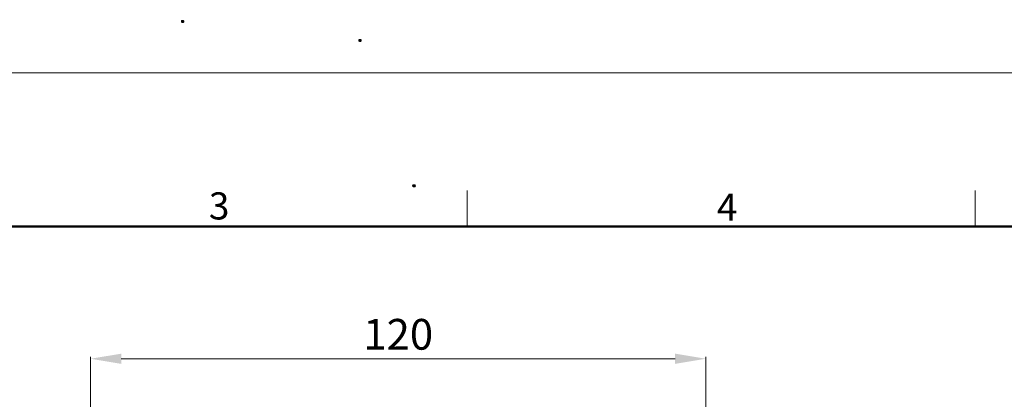
# Model space of a CAD drawing. Units: millimetres. Extents: x 11 to 339, y 29 to 258.
# Drawn here: x 147 to 243, y 221 to 258 of the extents above; entities that cross this region are included whole.
import ezdxf

# ---------------------------------------------------------------- set-up
doc = ezdxf.new("R2010")
doc.units = ezdxf.units.MM
doc.header["$MEASUREMENT"] = 0
doc.layers.add('DIM', color=3, linetype='Continuous', lineweight=15)
doc.layers.add('图框', color=7, linetype='Continuous', lineweight=20)
doc.layers.add('图层 1', color=7, linetype='Continuous')
doc.styles.add('Romans字体', font='romans.shx', dxfattribs={"width": 0.75})
doc.styles.get("Standard").update_dxf_attribs({"font": 'txt', "width": 0.75})
doc.dimstyles.new('WAIN1-2', dxfattribs={"dimtxt": 3, "dimasz": 3, "dimexe": 0.2, "dimexo": 0.2, "dimgap": 0.5, "dimtad": 1, "dimlfac": 2, "dimdsep": 46, "dimtxsty": 'Standard', "dimcen": 0, "dimclrd": 1, "dimclre": 6, "dimclrt": 4, "dimadec": 1, "dimazin": 2, "dimtp": 0.01, "dimtm": 0.01, "dimtfac": 0.7, "dimtofl": 0, "dimtmove": 0, "dimatfit": 3, "dimfxl": 1, "dimlwd": 9, "dimlwe": 9, "dimarcsym": 0})

# ---------------------------------------------------------------- blocks, each defined once
blk = doc.blocks.new('A4图框-NEW')
at = {"layer": '图框', "color": 1, "lineweight": 18}
blk.add_line((833.413, 690.535), (1130.412, 690.535), dxfattribs=at)
at = {"layer": '图框', "color": 6}
for p, q in [((982.018, 679.035), (982.018, 675.535)), ((1031.553, 679.035), (1031.553, 675.535))]:
    blk.add_line(p, q, dxfattribs=at)
at = {"layer": '图框', "lineweight": 50}
blk.add_line((836.913, 675.535), (1126.929, 675.535), dxfattribs=at)
at = {"layer": '图框', "color": 6, "char_height": 2.652, "width": 2.55791, "attachment_point": 1, "style": 'Romans字体'}
for s, insert in [('3', (956.83, 678.86)), ('4', (1006.365, 678.731))]:
    blk.add_mtext(s, dxfattribs=dict(at, insert=insert))
blk = doc.blocks.new('*D14')
at = {"layer": 'Defpoints', "color": 0}
for p in [(213.77, 224.484), (213.77, 219.402), (153.77, 205.678)]:
    blk.add_point(p, dxfattribs=at)
at = {"layer": 'DIM', "color": 6, "lineweight": 9}
for p, q in [((153.77, 205.878), (153.77, 224.684)), ((213.77, 219.602), (213.77, 224.684))]:
    blk.add_line(p, q, dxfattribs=at)
at = {"layer": 'DIM', "color": 1, "lineweight": 9}
blk.add_line((156.77, 224.484), (210.77, 224.484), dxfattribs=at)
at = {"layer": 'DIM', "color": 1}
for points in [[(156.77, 224.984), (156.77, 223.984), (153.77, 224.484)], [(210.77, 224.984), (210.77, 223.984), (213.77, 224.484)]]:
    blk.add_solid(points, dxfattribs=at)
at = {"layer": 'DIM', "color": 4, "insert": (183.77, 226.484), "char_height": 3, "attachment_point": 5}
blk.add_mtext('120', dxfattribs=at)

msp = doc.modelspace()

# ---------------------------------------------------------------- hatches: boundary and pattern name
at = {"layer": '图层 1'}
h = msp.add_hatch(color=7, dxfattribs=at)
edge = h.paths.add_edge_path()
edge.add_spline(control_points=[(162.8987, 257.4895), (162.8987, 257.4895), (162.9201, 257.4472), (162.9201, 257.4472), (162.9201, 257.4472), (162.9201, 257.4048), (162.9201, 257.4048), (162.9201, 257.4048), (162.8987, 257.3626), (162.8987, 257.3626), (162.8987, 257.3626), (162.8987, 257.3202), (162.8987, 257.3202), (162.8987, 257.3202), (162.8563, 257.299), (162.8563, 257.299), (162.8563, 257.299), (162.8139, 257.2563), (162.8139, 257.2563), (162.8139, 257.2563), (162.7295, 257.2563), (162.7295, 257.2563), (162.7295, 257.2563), (162.6658, 257.2778), (162.6658, 257.2778), (162.6658, 257.2778), (162.6238, 257.299), (162.6238, 257.299), (162.6238, 257.299), (162.5814, 257.3414), (162.5814, 257.3414), (162.5814, 257.3414), (162.5814, 257.4895), (162.5814, 257.4895), (162.5814, 257.4895), (162.6448, 257.5526), (162.6448, 257.5526), (162.6448, 257.5526), (162.7082, 257.5526), (162.7082, 257.5526), (162.8749, 257.5424), (162.7919, 257.5939), (162.8987, 257.4895)], knot_values=[0, 0, 0, 0, 0.352778, 0.352778, 0.352778, 0.705556, 0.705556, 0.705556, 1.058334, 1.058334, 1.058334, 1.411112, 1.411112, 1.411112, 1.7638901, 1.7638901, 1.7638901, 2.1166681, 2.1166681, 2.1166681, 2.4694461, 2.4694461, 2.4694461, 2.8222241, 2.8222241, 2.8222241, 3.1750021, 3.1750021, 3.1750021, 3.5277801, 3.5277801, 3.5277801, 3.8805581, 3.8805581, 3.8805581, 4.2333361, 4.2333361, 4.2333361, 4.5861141, 4.5861141, 4.5861141, 4.9388921, 4.9388921, 4.9388921, 4.9388921], degree=3, periodic=0)
h = msp.add_hatch(color=7, dxfattribs=at)
edge = h.paths.add_edge_path()
edge.add_spline(control_points=[(180.192, 255.648), (180.192, 255.648), (180.2131, 255.6056), (180.2131, 255.6056), (180.2131, 255.6056), (180.2131, 255.521), (180.2131, 255.521), (180.2131, 255.521), (180.192, 255.4786), (180.192, 255.4786), (180.192, 255.4786), (180.1497, 255.4359), (180.1497, 255.4359), (180.1497, 255.4359), (180.1283, 255.4147), (180.1283, 255.4147), (180.1283, 255.4147), (180.0225, 255.4147), (180.0225, 255.4147), (180.0225, 255.4147), (179.9592, 255.4359), (179.9592, 255.4359), (179.9592, 255.4359), (179.9168, 255.4571), (179.9168, 255.4571), (179.9168, 255.4571), (179.8958, 255.4786), (179.8958, 255.4786), (179.8958, 255.4786), (179.8744, 255.4995), (179.8744, 255.4995), (179.8744, 255.4995), (179.8744, 255.648), (179.8744, 255.648), (179.9609, 255.7324), (180.0456, 255.7086), (180.1497, 255.7115), (180.1497, 255.7115), (180.1707, 255.6688), (180.1707, 255.6688), (180.1707, 255.6688), (180.192, 255.648), (180.192, 255.648)], knot_values=[0, 0, 0, 0, 0.352778, 0.352778, 0.352778, 0.705556, 0.705556, 0.705556, 1.058334, 1.058334, 1.058334, 1.411112, 1.411112, 1.411112, 1.7638901, 1.7638901, 1.7638901, 2.1166681, 2.1166681, 2.1166681, 2.4694461, 2.4694461, 2.4694461, 2.8222241, 2.8222241, 2.8222241, 3.1750021, 3.1750021, 3.1750021, 3.5277801, 3.5277801, 3.5277801, 3.8805581, 3.8805581, 3.8805581, 4.2333361, 4.2333361, 4.2333361, 4.5861141, 4.5861141, 4.5861141, 4.9388921, 4.9388921, 4.9388921, 4.9388921], degree=3, periodic=0)
h = msp.add_hatch(color=7, dxfattribs=at)
edge = h.paths.add_edge_path()
edge.add_spline(control_points=[(185.4837, 241.4452), (185.4837, 241.4452), (185.4837, 241.4028), (185.4837, 241.4028), (185.4837, 241.4028), (185.5047, 241.3604), (185.5047, 241.3604), (185.452, 241.2783), (185.4672, 241.1897), (185.3356, 241.212), (185.3356, 241.212), (185.2932, 241.212), (185.2932, 241.212), (185.2932, 241.212), (185.2295, 241.2335), (185.2295, 241.2335), (185.2295, 241.2335), (185.1661, 241.2543), (185.1661, 241.2543), (185.1661, 241.2543), (185.1451, 241.2759), (185.1451, 241.2759), (185.1451, 241.2759), (185.1451, 241.2967), (185.1451, 241.2967), (185.1451, 241.2967), (185.1237, 241.3604), (185.1237, 241.3604), (185.1237, 241.3604), (185.1237, 241.4028), (185.1237, 241.4028), (185.1237, 241.4028), (185.1661, 241.4876), (185.1661, 241.4876), (185.1661, 241.4876), (185.2085, 241.5086), (185.2085, 241.5086), (185.2085, 241.5086), (185.2718, 241.5298), (185.2718, 241.5298), (185.2718, 241.5298), (185.3566, 241.5298), (185.3566, 241.5298), (185.3566, 241.5298), (185.42, 241.5086), (185.42, 241.5086), (185.42, 241.5086), (185.4624, 241.4876), (185.4624, 241.4876), (185.4624, 241.4876), (185.4837, 241.4452), (185.4837, 241.4452)], knot_values=[0, 0, 0, 0, 0.352778, 0.352778, 0.352778, 0.705556, 0.705556, 0.705556, 1.058334, 1.058334, 1.058334, 1.411112, 1.411112, 1.411112, 1.7638901, 1.7638901, 1.7638901, 2.1166681, 2.1166681, 2.1166681, 2.4694461, 2.4694461, 2.4694461, 2.8222241, 2.8222241, 2.8222241, 3.1750021, 3.1750021, 3.1750021, 3.5277801, 3.5277801, 3.5277801, 3.8805581, 3.8805581, 3.8805581, 4.2333361, 4.2333361, 4.2333361, 4.5861141, 4.5861141, 4.5861141, 4.9388921, 4.9388921, 4.9388921, 5.2916702, 5.2916702, 5.2916702, 5.6444482, 5.6444482, 5.6444482, 5.9972262, 5.9972262, 5.9972262, 5.9972262], degree=3, periodic=0)

# ---------------------------------------------------------------- block references
at = {"layer": 'DIM', "xscale": 1.000004208988424, "yscale": 1.000004208988424, "zscale": 1.000004208988424}
msp.add_blockref('A4图框-NEW', (-791.5307, -438.1278), dxfattribs=at)

# ---------------------------------------------------------------- dimensions: what is measured, and where the dimension line sits
at = {"layer": 'DIM'}
dim = msp.add_linear_dim(base=(213.7699, 224.4844), p1=(153.7699, 205.6777), p2=(213.7699, 219.4022), angle=180, dimstyle='WAIN1-2', dxfattribs=at)
dim.commit()
dim.dimension.update_dxf_attribs({"geometry": '*D14', "text_midpoint": (183.7699, 224.4844), "dimtype": 160})

doc.saveas('drawing.dxf')
